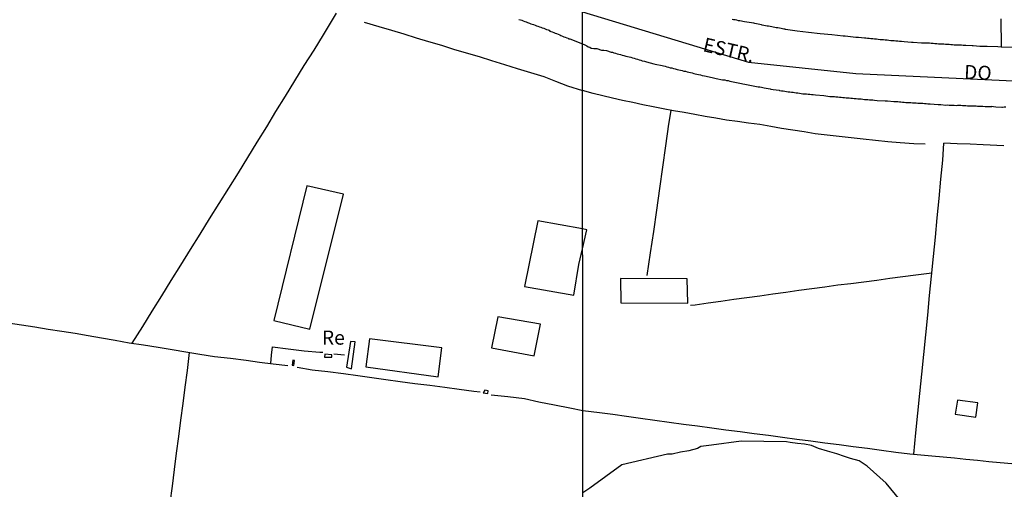
# Model space of a CAD drawing. Units: millimetres. Extents: x 190368 to 195186, y 1654891 to 1660437.
# Drawn here: x 190754 to 190929, y 1655321 to 1655404 of the extents above; entities that cross this region are included whole.
import ezdxf
from ezdxf.enums import TextEntityAlignment as Align

# ---------------------------------------------------------------- set-up
doc = ezdxf.new("R2010")
doc.units = ezdxf.units.MM
for name, color, linetype in [('V-BANHADO', 102, 'Continuous'), ('V-EDIFICACAO', 7, 'Continuous'), ('V-EIXO_DE_LOGRADOURO', 3, 'Continuous'), ('V-LOTE', 1, 'Continuous'), ('V-NOME_DOS_LOGRADOUROS', 7, 'Continuous'), ('V-QUADRA', 21, 'Continuous'), ('V-REFERENCIA', 74, 'Continuous'), ('V-TESTADA', 5, 'Continuous'), ('X-LIMITE_1000', 7, 'Continuous')]:
    doc.layers.add(name, color=color, linetype=linetype)

msp = doc.modelspace()

# ---------------------------------------------------------------- linework, layer by layer
at = {"layer": 'V-BANHADO'}
msp.add_lwpolyline([(190910.04, 1655319.1), (190907.6, 1655322.1), (190904.22, 1655325.17), (190902.81, 1655326.1), (190901.25, 1655326.53), (190900.18, 1655326.84), (190898.81, 1655327.31), (190897.2, 1655327.8), (190895.59, 1655328.29), (190894.33, 1655328.79), (190893.11, 1655329.03), (190891.85, 1655329.17), (190890.58, 1655329.36), (190889.92, 1655329.46), (190881.89, 1655329.6), (190876.58, 1655328.85), (190874.73, 1655328.62), (190874.12, 1655328.29), (190872.57, 1655327.87), (190871.1, 1655327.63), (190869.63, 1655327.29), (190868.81, 1655327.25), (190860.72, 1655325.4), (190855.05, 1655321.25), (190853.8, 1655320.43)], dxfattribs=at)
at = {"layer": 'V-EDIFICACAO'}
for points in [[(190798.99, 1655350.95), (190805.38, 1655349.42), (190811.35, 1655373.37), (190804.86, 1655374.87), (190798.99, 1655350.95)], [(190853.76, 1655367.25), (190845.84, 1655368.65), (190843.44, 1655356.98), (190852.19, 1655355.48), (190853.06, 1655360.9), (190853.76, 1655363.7), (190854.49, 1655367.03)], [(190860.48, 1655358.39), (190860.52, 1655354.11), (190872.39, 1655354.07), (190872.29, 1655358.35), (190860.48, 1655358.39)], [(190838.74, 1655351.65), (190837.59, 1655346.12), (190845.18, 1655344.72), (190846.3, 1655350.32), (190838.74, 1655351.65)], [(190812.59, 1655347.23), (190811.91, 1655342.72), (190812.78, 1655342.4), (190813.45, 1655347.19), (190812.59, 1655347.23)], [(190815.94, 1655347.74), (190815.32, 1655342.75), (190828.16, 1655341), (190828.8, 1655346.12), (190815.94, 1655347.74)], [(190802.4, 1655343.93), (190802.26, 1655343.05), (190802.53, 1655343), (190802.68, 1655343.86), (190802.4, 1655343.93)], [(190808.02, 1655345.02), (190808, 1655344.5), (190809.26, 1655344.47), (190809.27, 1655344.89), (190808.02, 1655345.02)], [(190836.41, 1655338.63), (190836.15, 1655338.16), (190836.93, 1655338.03), (190837.02, 1655338.51), (190836.41, 1655338.63)], [(190920.21, 1655336.86), (190919.81, 1655334.39), (190923.47, 1655333.84), (190923.86, 1655336.38), (190920.21, 1655336.86)]]:
    msp.add_lwpolyline(points, close=True, dxfattribs=at)
at = {"layer": 'V-EIXO_DE_LOGRADOURO'}
msp.add_lwpolyline([(190746.88, 1655445.92), (190761.21, 1655440.23), (190772.22, 1655436.11), (190783.23, 1655431.99), (190794.01, 1655427.8), (190804.79, 1655423.61), (190816.11, 1655419.57), (190827.35, 1655415.53), (190838.36, 1655411.49), (190849.37, 1655407.45), (190853.72, 1655405.72), (190883.17, 1655396.8), (190902.17, 1655394.74), (190936.46, 1655393.19), (190971.79, 1655394.12), (191007.53, 1655395.05), (191043.48, 1655395.36)], dxfattribs=at)
at = {"layer": 'V-LOTE'}
for points in [[(190810.08, 1655405.45), (190807.75, 1655401.62), (190806.07, 1655398.9), (190804.35, 1655396.18), (190802.64, 1655393.46), (190800.99, 1655390.74), (190799.31, 1655388.02), (190797.69, 1655385.3), (190795.98, 1655382.58), (190794.32, 1655379.86), (190792.67, 1655377.14), (190790.96, 1655374.42), (190789.25, 1655371.7), (190787.54, 1655368.98), (190785.86, 1655366.26), (190784.17, 1655363.54), (190782.45, 1655360.81), (190780.73, 1655358.08), (190779.07, 1655355.35), (190777.38, 1655352.62), (190775.69, 1655349.89), (190773.85, 1655346.96)], [(190815.02, 1655403.86), (190817.64, 1655403.11), (190819.88, 1655402.46), (190822.03, 1655401.78), (190824.23, 1655401.11), (190826.43, 1655400.44), (190828.72, 1655399.82), (190830.84, 1655399.11), (190833.13, 1655398.44), (190835.39, 1655397.76), (190837.59, 1655397.05), (190839.88, 1655396.34), (190842.17, 1655395.63), (190844.49, 1655394.92), (190846.85, 1655394.21), (190848.94, 1655393.41), (190851.09, 1655392.61), (190853.74, 1655391.77)], [(190914.47, 1655382.23), (190912.47, 1655382.31), (190910.04, 1655382.45), (190907.86, 1655382.68), (190905.68, 1655382.91), (190903.5, 1655383.1), (190901.37, 1655383.34), (190899.24, 1655383.58), (190897.11, 1655383.82), (190894.99, 1655384.08), (190893.01, 1655384.41), (190891.01, 1655384.7), (190889.02, 1655385.02), (190887.11, 1655385.39), (190885.15, 1655385.72), (190883.19, 1655385.97), (190881.23, 1655386.23), (190879.28, 1655386.51), (190877.37, 1655386.83), (190875.5, 1655387.17), (190873.63, 1655387.51), (190871.76, 1655387.85), (190869.87, 1655388.15), (190868.04, 1655388.49), (190866.24, 1655388.86), (190864.44, 1655389.23), (190862.64, 1655389.61), (190860.84, 1655389.99), (190859.04, 1655390.37), (190857.32, 1655390.79), (190855.6, 1655391.21), (190853.74, 1655391.77)], [(190865.21, 1655358.96), (190865.79, 1655362.98), (190866.36, 1655366.76), (190866.9, 1655370.56), (190867.44, 1655374.36), (190867.98, 1655378.16), (190868.52, 1655381.96), (190869.06, 1655385.76), (190869.47, 1655388.22)], [(190912.51, 1655327.26), (190912.84, 1655331.03), (190913.17, 1655334.52), (190913.53, 1655338), (190913.89, 1655341.48), (190914.25, 1655344.96), (190914.61, 1655348.44), (190914.94, 1655351.91), (190915.27, 1655355.38), (190915.6, 1655358.85), (190915.97, 1655362.32), (190916.31, 1655365.76), (190916.63, 1655369.19), (190916.95, 1655372.6), (190917.27, 1655376.01), (190917.63, 1655379.42), (190917.83, 1655382.42)], [(190928.46, 1655381.96), (190924.79, 1655382.1), (190922.47, 1655382.22), (190920.15, 1655382.32), (190917.83, 1655382.42)], [(190915.65, 1655359.36), (190912.83, 1655359.01), (190910.52, 1655358.7), (190908.21, 1655358.39), (190905.9, 1655358.08), (190903.59, 1655357.77), (190901.29, 1655357.5), (190898.99, 1655357.23), (190896.69, 1655356.91), (190894.39, 1655356.59), (190892.09, 1655356.27), (190889.79, 1655355.95), (190887.49, 1655355.63), (190885.19, 1655355.31), (190882.89, 1655354.99), (190880.59, 1655354.67), (190878.29, 1655354.35), (190875.99, 1655354.03), (190873.69, 1655353.71), (190872.91, 1655353.66)], [(190751.87, 1655350.57), (190754.25, 1655350.2), (190756.63, 1655349.83), (190759.01, 1655349.46), (190761.39, 1655349.09), (190763.77, 1655348.72), (190766.1, 1655348.3), (190768.43, 1655347.88), (190770.88, 1655347.46), (190773.33, 1655347.04), (190775.91, 1655346.65), (190778.47, 1655346.25), (190780.97, 1655345.85), (190783.42, 1655345.42), (190785.87, 1655344.99), (190788.51, 1655344.6), (190791.3, 1655344.27), (190794.09, 1655343.94), (190796.47, 1655343.61), (190798.88, 1655343.3), (190801.5, 1655342.99)], [(190783.99, 1655345.32), (190783.61, 1655342.11), (190783.23, 1655339.18), (190782.85, 1655336.25), (190782.44, 1655333.32), (190782.07, 1655330.39), (190781.7, 1655327.46), (190781.33, 1655324.53), (190780.96, 1655321.6), (190780.59, 1655318.67)], [(190798.46, 1655343.35), (190798.58, 1655344.8), (190798.77, 1655346.31), (190801.57, 1655345.94), (190804.37, 1655345.61), (190807.17, 1655345.37), (190807.7, 1655345.33)], [(190809.64, 1655345.07), (190811.56, 1655344.91)], [(190803.16, 1655342.68), (190805.81, 1655342.25), (190808.58, 1655341.91), (190811.35, 1655341.57), (190813.91, 1655341.23), (190816.39, 1655340.87), (190818.84, 1655340.51), (190821.43, 1655340.17), (190824.02, 1655339.83), (190826.66, 1655339.49), (190829.3, 1655339.15), (190831.89, 1655338.81), (190834.48, 1655338.47), (190835.59, 1655338.33)], [(190837.55, 1655337.81), (190840.52, 1655337.48), (190843.43, 1655337.12), (190846.02, 1655336.55), (190848.75, 1655335.99), (190851.51, 1655335.46), (190853.78, 1655335.03)], [(190853.78, 1655335.03), (190856.72, 1655334.65), (190859.12, 1655334.39), (190861.52, 1655334.02), (190864, 1655333.65), (190866.56, 1655333.29), (190869.12, 1655332.93), (190871.63, 1655332.6), (190874.14, 1655332.27), (190876.65, 1655331.94), (190879.16, 1655331.61), (190881.67, 1655331.28), (190884.18, 1655330.95), (190886.69, 1655330.62), (190889.2, 1655330.29), (190891.71, 1655329.96), (190894.22, 1655329.63), (190896.73, 1655329.3), (190899.24, 1655328.97), (190901.75, 1655328.64), (190904.26, 1655328.31), (190906.77, 1655327.98), (190909.28, 1655327.65), (190911.79, 1655327.32), (190911.8, 1655327.32), (190913.75, 1655327.15), (190915.68, 1655326.95), (190917.67, 1655326.79), (190919.69, 1655326.6), (190921.72, 1655326.4), (190923.75, 1655326.2), (190925.78, 1655326), (190927.81, 1655325.8), (190929.84, 1655325.6)]]:
    msp.add_lwpolyline(points, dxfattribs=at)
at = {"layer": 'V-QUADRA'}
for points in [[(190842.47, 1655404.37), (190842.72, 1655404.28), (190842.98, 1655404.2), (190843.23, 1655404.09), (190843.49, 1655404.01), (190843.74, 1655403.92), (190844, 1655403.81), (190844.32, 1655403.71), (190844.55, 1655403.6), (190844.81, 1655403.52), (190845.06, 1655403.43), (190845.32, 1655403.33), (190845.57, 1655403.24), (190845.83, 1655403.15), (190846.08, 1655403.07), (190846.34, 1655402.96), (190846.59, 1655402.88), (190846.85, 1655402.79), (190847.1, 1655402.69), (190847.36, 1655402.6), (190847.63, 1655402.49), (190847.83, 1655402.43), (190847.85, 1655402.35), (190847.93, 1655402.35), (190847.99, 1655402.28), (190848.03, 1655402.26), (190848.12, 1655402.24), (190848.38, 1655402.13), (190848.63, 1655402.03), (190848.89, 1655401.94), (190849.14, 1655401.84), (190849.4, 1655401.73), (190849.69, 1655401.62), (190849.91, 1655401.5), (190850.16, 1655401.39), (190850.42, 1655401.3), (190850.67, 1655401.2), (190850.93, 1655401.11), (190851.18, 1655401.01), (190851.22, 1655400.99), (190851.33, 1655400.94), (190851.48, 1655400.9), (190853.73, 1655400.05), (190854.12, 1655399.88), (190854.53, 1655399.68), (190854.53, 1655399.68), (190854.76, 1655399.5), (190855.01, 1655399.41), (190855.28, 1655399.24), (190855.75, 1655399.18), (190856.26, 1655399.22), (190857.09, 1655398.93), (190857.25, 1655398.92), (190857.54, 1655398.9), (190857.97, 1655398.84), (190858.8, 1655398.58), (190859.04, 1655398.54), (190859.3, 1655398.45), (190859.59, 1655398.37), (190859.89, 1655398.28), (190860.19, 1655398.19), (190860.49, 1655398.11), (190860.79, 1655398.02), (190861.09, 1655397.96), (190861.39, 1655397.85), (190861.69, 1655397.79), (190861.99, 1655397.72), (190862.29, 1655397.64), (190862.59, 1655397.55), (190862.88, 1655397.47), (190863.18, 1655397.38), (190863.48, 1655397.3), (190863.78, 1655397.21), (190864.08, 1655397.13), (190864.34, 1655397.04), (190864.72, 1655396.96), (190865.11, 1655396.83), (190866.41, 1655396.49), (190866.64, 1655396.44), (190867.86, 1655396.19), (190868.1, 1655396.14), (190868.4, 1655396.06), (190868.69, 1655395.97), (190868.99, 1655395.89), (190869.29, 1655395.8), (190869.59, 1655395.76), (190869.89, 1655395.67), (190870.19, 1655395.59), (190870.49, 1655395.5), (190870.79, 1655395.42), (190871.09, 1655395.37), (190871.39, 1655395.29), (190871.68, 1655395.2), (190871.98, 1655395.16), (190872.28, 1655395.08), (190872.58, 1655394.99), (190872.88, 1655394.95), (190873.18, 1655394.86), (190873.48, 1655394.78), (190873.74, 1655394.73), (190874.03, 1655394.65), (190874.33, 1655394.59), (190874.63, 1655394.52), (190874.93, 1655394.44), (190875.36, 1655394.35), (190876.75, 1655394.06), (190876.98, 1655393.99), (190877.41, 1655393.88), (190878.58, 1655393.67), (190878.65, 1655393.65), (190878.95, 1655393.62), (190879.25, 1655393.54), (190879.55, 1655393.5), (190879.84, 1655393.41), (190880.14, 1655393.37), (190880.44, 1655393.28), (190880.74, 1655393.24), (190881.04, 1655393.15), (190881.34, 1655393.11), (190881.64, 1655393.07), (190881.9, 1655392.98), (190882.19, 1655392.94), (190882.49, 1655392.88), (190882.79, 1655392.81), (190883.09, 1655392.77), (190883.39, 1655392.68), (190883.69, 1655392.64), (190883.99, 1655392.6), (190884.29, 1655392.53), (190884.59, 1655392.47), (190884.89, 1655392.43), (190885.18, 1655392.38), (190885.48, 1655392.32), (190885.95, 1655392.24), (190887, 1655392.05), (190887.11, 1655392.02), (190887.53, 1655391.96), (190888.58, 1655391.79), (190888.69, 1655391.77), (190888.99, 1655391.72), (190889.29, 1655391.68), (190889.59, 1655391.64), (190889.88, 1655391.57), (190890.18, 1655391.53), (190890.48, 1655391.51), (190890.78, 1655391.47), (190890.78, 1655391.47), (190891.08, 1655391.44), (190891.34, 1655391.38), (190891.64, 1655391.36), (190891.93, 1655391.32), (190892.23, 1655391.27), (190892.53, 1655391.23), (190892.83, 1655391.19), (190893.13, 1655391.17), (190893.43, 1655391.15), (190893.73, 1655391.12), (190894.03, 1655391.08), (190894.33, 1655391.04), (190894.63, 1655391.04), (190895.05, 1655391), (190896.53, 1655390.89), (190896.89, 1655390.8), (190897.59, 1655390.68), (190897.79, 1655390.7), (190898.09, 1655390.7), (190898.39, 1655390.68), (190898.68, 1655390.63), (190898.98, 1655390.61), (190899.28, 1655390.59), (190899.58, 1655390.57), (190899.88, 1655390.53), (190900.18, 1655390.5), (190900.48, 1655390.48), (190900.74, 1655390.46), (190901.03, 1655390.44), (190901.33, 1655390.4), (190901.63, 1655390.38), (190901.93, 1655390.36), (190902.23, 1655390.31), (190902.53, 1655390.29), (190902.83, 1655390.27), (190903.13, 1655390.25), (190903.43, 1655390.23), (190903.73, 1655390.18), (190904.02, 1655390.18), (190904.32, 1655390.14), (190904.62, 1655390.12), (190904.92, 1655390.1), (190905.22, 1655390.08), (190905.52, 1655390.06), (190905.99, 1655390.01), (190907.38, 1655389.91), (190907.4, 1655389.93), (190907.83, 1655389.91), (190908.96, 1655389.78), (190909.02, 1655389.8), (190909.32, 1655389.8), (190909.62, 1655389.78), (190909.92, 1655389.74), (190910.18, 1655389.74), (190910.48, 1655389.71), (190910.77, 1655389.69), (190911.07, 1655389.65), (190911.37, 1655389.65), (190911.67, 1655389.63), (190911.97, 1655389.61), (190912.27, 1655389.59), (190912.57, 1655389.56), (190912.87, 1655389.54), (190913.17, 1655389.52), (190913.47, 1655389.5), (190913.77, 1655389.48), (190914.06, 1655389.48), (190914.36, 1655389.44), (190914.66, 1655389.44), (190914.96, 1655389.39), (190915.39, 1655389.39), (190916.78, 1655389.27), (190916.84, 1655389.29), (190917.27, 1655389.27), (190918.14, 1655389.18), (190918.46, 1655389.2), (190918.76, 1655389.18), (190919.06, 1655389.18), (190919.36, 1655389.14), (190919.66, 1655389.14), (190919.96, 1655389.12), (190920.22, 1655389.14), (190920.51, 1655389.14), (190920.81, 1655389.14), (190921.11, 1655389.09), (190921.41, 1655389.09), (190921.71, 1655389.09), (190922.01, 1655389.05), (190922.31, 1655389.05), (190922.61, 1655389.03), (190922.91, 1655389.01), (190923.21, 1655389.01), (190923.51, 1655389.01), (190923.8, 1655388.97), (190924.1, 1655388.97), (190924.4, 1655388.97), (190924.7, 1655388.95), (190925.13, 1655388.92), (190926.3, 1655388.93), (190926.32, 1655388.95), (190926.32, 1655388.95), (190926.62, 1655388.9), (190927.05, 1655388.88), (190928.1, 1655388.8), (190928.2, 1655388.82), (190928.5, 1655388.84), (190928.8, 1655388.86)], [(190934.01, 1655399.3), (190927.97, 1655399.44), (190927.35, 1655399.47), (190925.47, 1655399.55), (190925.13, 1655399.56), (190924.83, 1655399.56), (190924.49, 1655399.56), (190924.21, 1655399.57), (190922.99, 1655399.65), (190922.84, 1655399.65), (190921.71, 1655399.73), (190921.71, 1655399.73), (190921.24, 1655399.75), (190920.94, 1655399.78), (190920.6, 1655399.78), (190920.3, 1655399.8), (190919.96, 1655399.82), (190919.66, 1655399.82), (190919.36, 1655399.86), (190919.06, 1655399.86), (190918.72, 1655399.9), (190918.42, 1655399.9), (190918.08, 1655399.93), (190917.78, 1655399.95), (190917.48, 1655399.95), (190917.18, 1655399.99), (190916.84, 1655399.99), (190916.54, 1655400.03), (190916.2, 1655400.03), (190915.9, 1655400.07), (190915.56, 1655400.07), (190915.26, 1655400.12), (190914.96, 1655400.12), (190914.66, 1655400.14), (190914.32, 1655400.16), (190914.02, 1655400.16), (190913.87, 1655400.16), (190912.36, 1655400.27), (190912.08, 1655400.25), (190910.77, 1655400.37), (190910.3, 1655400.42), (190909.96, 1655400.46), (190909.66, 1655400.48), (190909.32, 1655400.5), (190909.02, 1655400.54), (190908.68, 1655400.54), (190908.38, 1655400.59), (190908.04, 1655400.63), (190907.74, 1655400.65), (190907.4, 1655400.67), (190907.1, 1655400.72), (190906.8, 1655400.76), (190906.5, 1655400.76), (190906.16, 1655400.8), (190905.86, 1655400.84), (190905.52, 1655400.87), (190905.22, 1655400.89), (190904.88, 1655400.93), (190904.58, 1655400.95), (190904.28, 1655400.97), (190903.98, 1655401.01), (190903.75, 1655401.02), (190902.7, 1655401.14), (190902.66, 1655401.14), (190902.21, 1655401.15), (190900.78, 1655401.33), (190900.31, 1655401.38), (190899.97, 1655401.4), (190897.95, 1655401.63), (190895.89, 1655401.82), (190893.83, 1655402.01), (190891.79, 1655402.27), (190889.75, 1655402.59), (190889.69, 1655402.59), (190889.67, 1655402.64), (190889.46, 1655402.64), (190889.2, 1655402.7), (190888.94, 1655402.72), (190888.65, 1655402.81), (190888.39, 1655402.85), (190888.09, 1655402.89), (190887.83, 1655402.94), (190887.53, 1655402.98), (190887.28, 1655403.02), (190887.02, 1655403.11), (190886.72, 1655403.15), (190886.47, 1655403.19), (190886.17, 1655403.24), (190885.91, 1655403.28), (190885.61, 1655403.34), (190885.5, 1655403.37), (190884.29, 1655403.62), (190884.09, 1655403.67), (190882.88, 1655403.88), (190882.45, 1655403.94), (190882.19, 1655403.96), (190881.9, 1655404.05), (190881.64, 1655404.09), (190881.38, 1655404.13), (190881.08, 1655404.22), (190880.83, 1655404.26), (190880.53, 1655404.3), (190880.27, 1655404.37)]]:
    msp.add_lwpolyline(points, dxfattribs=at)
at = {"layer": 'V-REFERENCIA'}
msp.add_lwpolyline([(190927.9, 1655404.48), (190927.9, 1655404.18), (190927.9, 1655403.84), (190927.9, 1655403.54), (190927.91, 1655403.43), (190927.92, 1655402.64), (190927.92, 1655402.17), (190927.97, 1655401.87), (190927.97, 1655401.57), (190927.99, 1655401.27), (190927.99, 1655401.08), (190927.99, 1655400.25), (190927.97, 1655399.44)], dxfattribs=at)
at = {"layer": 'V-TESTADA'}
for points in [[(190815.02, 1655403.86), (190817.64, 1655403.11), (190819.88, 1655402.46), (190822.03, 1655401.78), (190824.23, 1655401.11), (190826.43, 1655400.44), (190828.72, 1655399.82), (190830.84, 1655399.11), (190833.13, 1655398.44), (190835.39, 1655397.76), (190837.59, 1655397.05), (190839.88, 1655396.34), (190842.17, 1655395.63), (190844.49, 1655394.92), (190846.85, 1655394.21), (190848.94, 1655393.41), (190851.09, 1655392.61), (190853.74, 1655391.77)], [(190914.47, 1655382.23), (190912.47, 1655382.31), (190910.04, 1655382.45), (190907.86, 1655382.68), (190905.68, 1655382.91), (190903.5, 1655383.1), (190901.37, 1655383.34), (190899.24, 1655383.58), (190897.11, 1655383.82), (190894.99, 1655384.08), (190893.01, 1655384.41), (190891.01, 1655384.7), (190889.02, 1655385.02), (190887.11, 1655385.39), (190885.15, 1655385.72), (190883.19, 1655385.97), (190881.23, 1655386.23), (190879.28, 1655386.51), (190877.37, 1655386.83), (190875.5, 1655387.17), (190873.63, 1655387.51), (190871.76, 1655387.85), (190869.87, 1655388.15), (190868.04, 1655388.49), (190866.24, 1655388.86), (190864.44, 1655389.23), (190862.64, 1655389.61), (190860.84, 1655389.99), (190859.04, 1655390.37), (190857.32, 1655390.79), (190855.6, 1655391.21), (190853.74, 1655391.77)], [(190928.46, 1655381.96), (190924.79, 1655382.1), (190922.47, 1655382.22), (190920.15, 1655382.32), (190917.83, 1655382.42)]]:
    msp.add_lwpolyline(points, dxfattribs=at)
at = {"layer": 'X-LIMITE_1000'}
msp.add_line((190854.16, 1654891.68), (190851.84, 1657663.14), dxfattribs=at)

# ---------------------------------------------------------------- texts
at = {"layer": 'V-NOME_DOS_LOGRADOUROS'}
for s, rotation, p in [('ESTR.', 347, (190874.76, 1655397.99)), ('DO', 357, (190921.31, 1655393.05))]:
    msp.add_text(s, height=2.5, rotation=rotation, dxfattribs=at).set_placement(p, align=Align.BOTTOM_LEFT)
msp.add_text('Re', height=2.5, dxfattribs=at).set_placement((190807.53, 1655345.91), align=Align.BOTTOM_LEFT)

doc.saveas('drawing.dxf')
